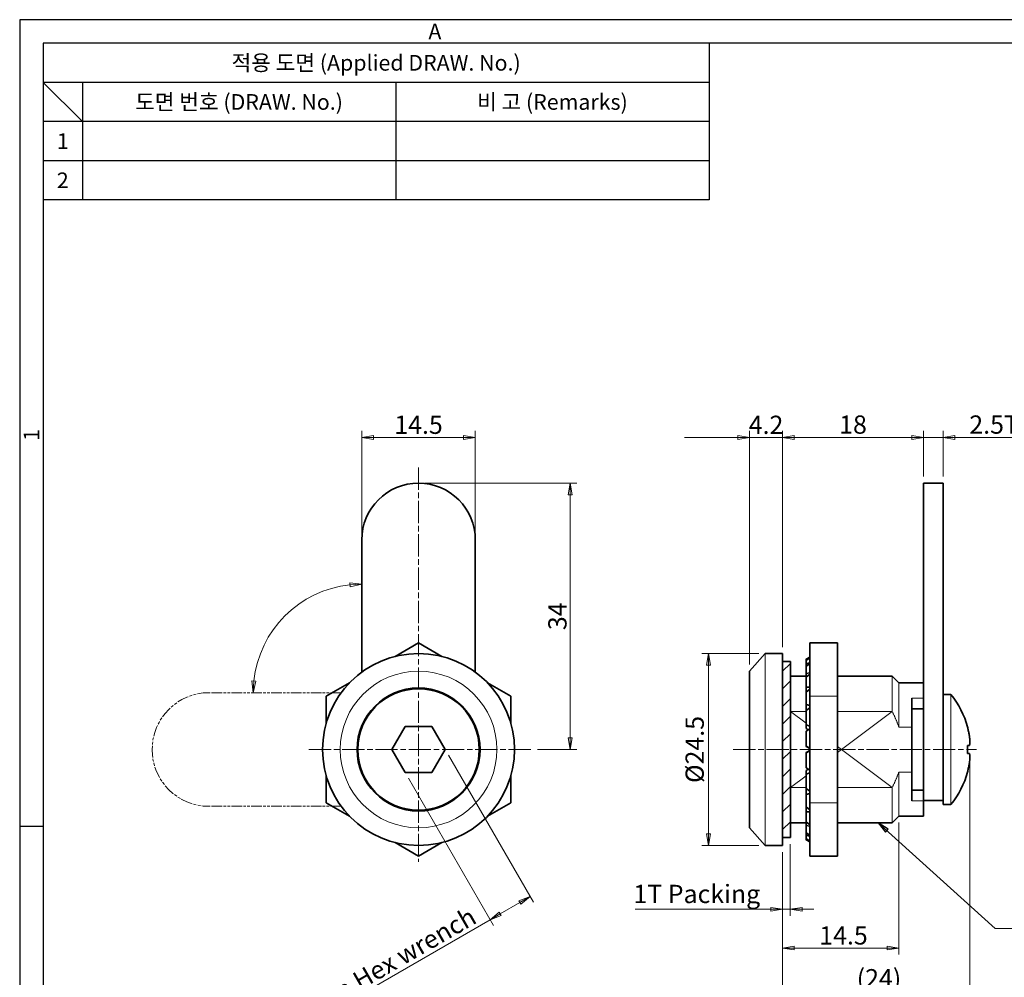
# Model space of a CAD drawing. Units: millimetres. Extents: x 0 to 254, y 0 to 188.
# Drawn here: x 0 to 126, y 65 to 188 of the extents above; entities that cross this region are included whole.
import ezdxf
from ezdxf.enums import TextEntityAlignment as Align

# ---------------------------------------------------------------- set-up
doc = ezdxf.new("R2010")
doc.units = ezdxf.units.MM
doc.header["$LTSCALE"] = 0.5
doc.linetypes.add('CHAIN', pattern=[0.3543, 0.2362, -0.0295, 0.0591, -0.0295])
doc.linetypes.add('DOUBLE_DASH_CHAIN', pattern=[1.2403, 0.6614, -0.0827, 0.1654, -0.0827, 0.1654, -0.0827])
for name, color, linetype, lineweight in [('KB_Center', 6, 'CHAIN', 13), ('KB_Continuous_Out', 7, 'Continuous', 35), ('KB_Continuous_thin', 8, 'Continuous', 13), ('KB_Dimension', 16, 'Continuous', 13), ('KB_Hatch', 8, 'Continuous', 13), ('KB_Imaginary', 5, 'DOUBLE_DASH_CHAIN', 13)]:
    doc.layers.add(name, color=color, linetype=linetype, lineweight=lineweight)
doc.styles.add('KB_dim', font='tahoma.ttf')
doc.styles.add('style1', font='gulim.ttc')
doc.dimstyles.new('KBMT', dxfattribs={"dimscale": 0.833333, "dimtxt": 2.8, "dimasz": 1.8, "dimexe": 1, "dimexo": 1, "dimgap": 0.5, "dimtad": 1, "dimtoh": 1, "dimrnd": 1e-08, "dimdsep": 46, "dimtxsty": 'KB_dim', "dimblk": 'Filled-1', "dimcen": 0.09, "dimdle": 10, "dimclrd": 256, "dimclre": 256, "dimclrt": 30, "dimazin": 2, "dimtfac": 1.251857, "dimtmove": 0, "dimatfit": 3, "dimldrblk": 'Filled-1', "dimfxl": 1, "dimtolj": 1, "dimlwd": -1, "dimlwe": -1, "dimarcsym": 0})
doc.dimstyles.new('KBMT$7', dxfattribs={"dimscale": 0.833333, "dimtxt": 2.8, "dimasz": 1.8, "dimexe": 1, "dimexo": 1, "dimgap": 0.5, "dimtad": 1, "dimtoh": 1, "dimrnd": 1e-08, "dimdsep": 46, "dimtxsty": 'KB_dim', "dimblk": 'Filled-1', "dimcen": 0.09, "dimdle": 10, "dimclrd": 16, "dimclre": 256, "dimclrt": 30, "dimazin": 2, "dimtfac": 1.251857, "dimtmove": 0, "dimatfit": 3, "dimldrblk": 'Filled-1', "dimfxl": 1, "dimtolj": 1, "dimlwd": -1, "dimlwe": -1, "dimarcsym": 0})

# ---------------------------------------------------------------- blocks, each defined once
blk = doc.blocks.new('Filled-1')
at = {"color": 0}
for p, q in [((0, 0), (-1, 0.167)), ((-1, 0.167), (-1, -0.167)), ((-1, 0), (0, 0)), ((-1, -0.167), (0, 0))]:
    blk.add_line(p, q, dxfattribs=at)
at = {"color": 0, "flags": 128}
blk.add_lwpolyline([(-1, -0.167), (0, 0), (-1, 0.167), (-1, -0.167)], dxfattribs=at)
at = {"color": 0}
blk.add_solid([(-1, -0.167), (0, 0), (-1, 0.167), (-1, -0.167)], dxfattribs=at)
blk = doc.blocks.new('*D17')
at = {"layer": 'Defpoints', "color": 0}
for p in [(43.66, 121.1), (36.73, 113.6), (41.04, 101.6), (43.66, 101.6)]:
    blk.add_point(p, dxfattribs=at)
at = {"layer": 'KB_Dimension', "color": 6}
blk.add_arc((43.66, 101.6), 13.86, 96.206, 173.794, dxfattribs=at)
at = {"layer": 'KB_Dimension', "color": 6, "xscale": 1.49999996026357, "yscale": 1.49999996026357, "zscale": 1.49999996026357}
for p, rotation in [((43.66, 115.45), 3.102977630299652), ((29.81, 101.6), 266.8970223697003)]:
    blk.add_blockref('Filled-1', p, dxfattribs=dict(at, rotation=rotation))
blk = doc.blocks.new('*D18')
at = {"layer": 'Defpoints', "color": 0}
for p in [(58.16, 134.18), (43.66, 121.1), (58.16, 121.1)]:
    blk.add_point(p, dxfattribs=at)
at = {"layer": 'KB_Dimension', "color": 6}
for p, q in [((43.66, 121.93), (43.66, 135.02)), ((58.16, 121.93), (58.16, 135.02)), ((45.16, 134.18), (56.66, 134.18))]:
    blk.add_line(p, q, dxfattribs=at)
at = {"layer": 'KB_Dimension', "color": 6, "xscale": 1.49999996026357, "yscale": 1.49999996026357, "zscale": 1.49999996026357, "rotation": 180}
blk.add_blockref('Filled-1', (43.66, 134.18), dxfattribs=at)
at = {"layer": 'KB_Dimension', "color": 6, "xscale": 1.49999996026357, "yscale": 1.49999996026357, "zscale": 1.49999996026357}
blk.add_blockref('Filled-1', (58.16, 134.18), dxfattribs=at)
at = {"layer": 'KB_Dimension', "color": 7, "insert": (50.91, 135.8), "char_height": 2.333, "attachment_point": 5, "style": 'KB_dim'}
blk.add_mtext('\\A1;14.5', dxfattribs=at)
blk = doc.blocks.new('*D19')
at = {"layer": 'Defpoints', "color": 0}
for p in [(50.91, 128.35), (70.27, 128.35), (65.24, 94.35)]:
    blk.add_point(p, dxfattribs=at)
at = {"layer": 'KB_Dimension', "color": 6}
for p, q in [((51.74, 128.35), (71.1, 128.35)), ((70.27, 95.85), (70.27, 126.85)), ((66.08, 94.35), (71.1, 94.35))]:
    blk.add_line(p, q, dxfattribs=at)
at = {"layer": 'KB_Dimension', "color": 6, "xscale": 1.49999996026357, "yscale": 1.49999996026357, "zscale": 1.49999996026357}
for p, rotation in [((70.27, 128.35), 90), ((70.27, 94.35), 270)]:
    blk.add_blockref('Filled-1', p, dxfattribs=dict(at, rotation=rotation))
at = {"layer": 'KB_Dimension', "color": 7, "insert": (68.64, 111.35), "char_height": 2.333, "attachment_point": 5, "rotation": 90, "style": 'KB_dim'}
blk.add_mtext('\\A1;34', dxfattribs=at)
blk = doc.blocks.new('*D20')
at = {"layer": 'Defpoints', "color": 0}
for p in [(95.17, 106.6), (87.91, 82.1), (95.17, 82.1)]:
    blk.add_point(p, dxfattribs=at)
at = {"layer": 'KB_Dimension', "color": 6}
for p, q in [((94.34, 106.6), (87.07, 106.6)), ((87.91, 105.1), (87.91, 83.6)), ((94.34, 82.1), (87.07, 82.1))]:
    blk.add_line(p, q, dxfattribs=at)
at = {"layer": 'KB_Dimension', "color": 6, "xscale": 1.49999996026357, "yscale": 1.49999996026357, "zscale": 1.49999996026357}
for p, rotation in [((87.91, 106.6), 90), ((87.91, 82.1), 270)]:
    blk.add_blockref('Filled-1', p, dxfattribs=dict(at, rotation=rotation))
at = {"layer": 'KB_Dimension', "color": 7, "insert": (86.16, 94.35), "char_height": 2.3333, "attachment_point": 5, "rotation": 90, "style": 'KB_dim'}
blk.add_mtext('\\A1;{Ø}24.5', dxfattribs=at)
blk = doc.blocks.new('*D21')
at = {"layer": 'Defpoints', "color": 0}
for p in [(98.37, 83.1), (97.37, 82.1), (98.37, 73.95)]:
    blk.add_point(p, dxfattribs=at)
at = {"layer": 'KB_Dimension', "color": 6}
for p, q in [((98.37, 82.26), (98.37, 73.11)), ((97.37, 81.26), (97.37, 73.11)), ((97.37, 73.95), (78.57, 73.95)), ((95.87, 73.95), (94.37, 73.95)), ((97.37, 73.95), (98.37, 73.95)), ((99.87, 73.95), (101.37, 73.95))]:
    blk.add_line(p, q, dxfattribs=at)
at = {"layer": 'KB_Dimension', "color": 6, "xscale": 1.49999996026357, "yscale": 1.49999996026357, "zscale": 1.49999996026357}
blk.add_blockref('Filled-1', (97.37, 73.95), dxfattribs=at)
at = {"layer": 'KB_Dimension', "color": 6, "xscale": 1.49999996026357, "yscale": 1.49999996026357, "zscale": 1.49999996026357, "rotation": 180}
blk.add_blockref('Filled-1', (98.37, 73.95), dxfattribs=at)
at = {"layer": 'KB_Dimension', "color": 7, "insert": (86.43, 75.91), "char_height": 2.3333, "attachment_point": 5, "style": 'KB_dim'}
blk.add_mtext('\\A1;1{T Packing}', dxfattribs=at)
blk = doc.blocks.new('*D22')
at = {"layer": 'Defpoints', "color": 0}
for p in [(112.22, 85.85), (97.37, 82.1), (112.22, 69.01)]:
    blk.add_point(p, dxfattribs=at)
at = {"layer": 'KB_Dimension', "color": 6}
for p, q in [((112.22, 85.01), (112.22, 68.18)), ((97.37, 81.26), (97.37, 68.18)), ((98.87, 69.01), (110.72, 69.01))]:
    blk.add_line(p, q, dxfattribs=at)
at = {"layer": 'KB_Dimension', "color": 6, "xscale": 1.49999996026357, "yscale": 1.49999996026357, "zscale": 1.49999996026357, "rotation": 180}
blk.add_blockref('Filled-1', (97.37, 69.01), dxfattribs=at)
at = {"layer": 'KB_Dimension', "color": 6, "xscale": 1.49999996026357, "yscale": 1.49999996026357, "zscale": 1.49999996026357}
blk.add_blockref('Filled-1', (112.22, 69.01), dxfattribs=at)
at = {"layer": 'KB_Dimension', "color": 7, "insert": (104.8, 70.62), "char_height": 2.333, "attachment_point": 5, "style": 'KB_dim'}
blk.add_mtext('\\A1; 14.5', dxfattribs=at)
blk = doc.blocks.new('*D23')
at = {"layer": 'Defpoints', "color": 0}
for p in [(121.29, 93.41), (97.37, 82.1), (121.29, 63.19)]:
    blk.add_point(p, dxfattribs=at)
at = {"layer": 'KB_Dimension', "color": 6}
for p, q in [((121.29, 92.58), (121.29, 62.36)), ((97.37, 81.26), (97.37, 62.36)), ((98.87, 63.19), (119.79, 63.19))]:
    blk.add_line(p, q, dxfattribs=at)
at = {"layer": 'KB_Dimension', "color": 6, "xscale": 1.49999996026357, "yscale": 1.49999996026357, "zscale": 1.49999996026357, "rotation": 180}
blk.add_blockref('Filled-1', (97.37, 63.19), dxfattribs=at)
at = {"layer": 'KB_Dimension', "color": 6, "xscale": 1.49999996026357, "yscale": 1.49999996026357, "zscale": 1.49999996026357}
blk.add_blockref('Filled-1', (121.29, 63.19), dxfattribs=at)
at = {"layer": 'KB_Dimension', "color": 7, "insert": (109.33, 65.15), "char_height": 2.333, "attachment_point": 5, "style": 'KB_dim'}
blk.add_mtext('\\A1; (24)', dxfattribs=at)
blk = doc.blocks.new('*D24')
at = {"layer": 'Defpoints', "color": 0}
for p in [(97.37, 134.18), (97.37, 106.6), (93.17, 104.35)]:
    blk.add_point(p, dxfattribs=at)
at = {"layer": 'KB_Dimension', "color": 6}
for p, q in [((93.17, 105.18), (93.17, 135.02)), ((97.37, 107.43), (97.37, 135.02)), ((84.84, 134.18), (105.71, 134.18)), ((91.67, 134.18), (90.17, 134.18)), ((98.87, 134.18), (100.37, 134.18))]:
    blk.add_line(p, q, dxfattribs=at)
at = {"layer": 'KB_Dimension', "color": 6, "xscale": 1.49999996026357, "yscale": 1.49999996026357, "zscale": 1.49999996026357}
blk.add_blockref('Filled-1', (93.17, 134.18), dxfattribs=at)
at = {"layer": 'KB_Dimension', "color": 6, "xscale": 1.49999996026357, "yscale": 1.49999996026357, "zscale": 1.49999996026357, "rotation": 180}
blk.add_blockref('Filled-1', (97.37, 134.18), dxfattribs=at)
at = {"layer": 'KB_Dimension', "color": 7, "insert": (95.27, 135.79), "char_height": 2.333, "attachment_point": 5, "style": 'KB_dim'}
blk.add_mtext('\\A1;4.2', dxfattribs=at)
blk = doc.blocks.new('*D25')
at = {"layer": 'Defpoints', "color": 0}
for p in [(115.37, 134.18), (115.37, 128.35), (97.37, 106.6)]:
    blk.add_point(p, dxfattribs=at)
at = {"layer": 'KB_Dimension', "color": 6}
for p, q in [((97.37, 107.43), (97.37, 135.02)), ((115.37, 129.18), (115.37, 135.02)), ((98.87, 134.18), (113.87, 134.18))]:
    blk.add_line(p, q, dxfattribs=at)
at = {"layer": 'KB_Dimension', "color": 6, "xscale": 1.49999996026357, "yscale": 1.49999996026357, "zscale": 1.49999996026357, "rotation": 180}
blk.add_blockref('Filled-1', (97.37, 134.18), dxfattribs=at)
at = {"layer": 'KB_Dimension', "color": 6, "xscale": 1.49999996026357, "yscale": 1.49999996026357, "zscale": 1.49999996026357}
blk.add_blockref('Filled-1', (115.37, 134.18), dxfattribs=at)
at = {"layer": 'KB_Dimension', "color": 7, "insert": (106.37, 135.82), "char_height": 2.333, "attachment_point": 5, "style": 'KB_dim'}
blk.add_mtext('\\A1;18', dxfattribs=at)
blk = doc.blocks.new('*D26')
at = {"layer": 'Defpoints', "color": 0}
for p in [(117.87, 134.18), (115.37, 128.35), (117.87, 128.35)]:
    blk.add_point(p, dxfattribs=at)
at = {"layer": 'KB_Dimension', "color": 6}
for p, q in [((115.37, 129.18), (115.37, 135.02)), ((117.87, 129.18), (117.87, 135.02)), ((113.87, 134.18), (112.37, 134.18)), ((115.37, 134.18), (117.87, 134.18)), ((117.87, 134.18), (127.89, 134.18)), ((119.37, 134.18), (120.87, 134.18))]:
    blk.add_line(p, q, dxfattribs=at)
at = {"layer": 'KB_Dimension', "color": 6, "xscale": 1.49999996026357, "yscale": 1.49999996026357, "zscale": 1.49999996026357}
blk.add_blockref('Filled-1', (115.37, 134.18), dxfattribs=at)
at = {"layer": 'KB_Dimension', "color": 6, "xscale": 1.49999996026357, "yscale": 1.49999996026357, "zscale": 1.49999996026357, "rotation": 180}
blk.add_blockref('Filled-1', (117.87, 134.18), dxfattribs=at)
at = {"layer": 'KB_Dimension', "color": 7, "insert": (124.38, 135.82), "char_height": 2.333, "attachment_point": 5, "style": 'KB_dim'}
blk.add_mtext('\\A1;2.5{T}', dxfattribs=at)
blk = doc.blocks.new('*D27')
at = {"layer": 'Defpoints', "color": 0}
for p in [(54.31, 94.35), (49.21, 91.4), (65.15, 75.57)]:
    blk.add_point(p, dxfattribs=at)
at = {"layer": 'KB_Dimension', "color": 6}
for p, q in [((54.73, 93.63), (65.57, 74.85)), ((49.63, 90.68), (60.47, 71.9)), ((61.35, 73.37), (63.85, 74.82)), ((60.05, 72.62), (35.79, 58.62))]:
    blk.add_line(p, q, dxfattribs=at)
at = {"layer": 'KB_Dimension', "color": 6, "xscale": 1.49999996026357, "yscale": 1.49999996026357, "zscale": 1.49999996026357}
for p, rotation in [((65.15, 75.57), 29.99999999999998), ((60.05, 72.62), 210)]:
    blk.add_blockref('Filled-1', p, dxfattribs=dict(at, rotation=rotation))
at = {"layer": 'KB_Dimension', "color": 7, "insert": (46.44, 66.68), "char_height": 2.3333, "attachment_point": 5, "rotation": 30, "style": 'KB_dim'}
blk.add_mtext('\\A1; 6mm Hex wrench', dxfattribs=at)

msp = doc.modelspace()

# ---------------------------------------------------------------- hatches: boundary and pattern name
at = {"layer": 'KB_Hatch'}
h = msp.add_hatch(dxfattribs=at)
h.set_pattern_fill('ANSI31', color=256, scale=12.7, style=0)
h.set_pattern_definition([(45, (-12.4666, 10.2124), (-1.122532, 1.122532), [])])
h.paths.add_polyline_path([(97.373, 105.597), (97.373, 83.097), (98.373, 83.097), (98.373, 105.597)])

# ---------------------------------------------------------------- linework, layer by layer
at = {"color": 3}
for p, q in [((0, 187.5), (0, 0)), ((254.5, 187.5), (0, 187.5)), ((3, 184.5), (3, 3)), ((251.5, 184.5), (3, 184.5)), ((88, 184.5), (88, 164.5)), ((88, 179.5), (3, 179.5)), ((8, 174.5), (3, 179.5)), ((8, 179.5), (8, 164.5)), ((88, 174.5), (3, 174.5)), ((88, 164.5), (3, 164.5)), ((3, 84.5), (0, 84.5))]:
    msp.add_line(p, q, dxfattribs=at)
at = {"color": 5}
for p, q in [((48, 179.5), (48, 164.5)), ((88, 169.5), (3, 169.5))]:
    msp.add_line(p, q, dxfattribs=at)
at = {"layer": 'KB_Center', "color": 1, "linetype": 'CHAIN', "ltscale": 23.990969}
for p, q in [((50.911, 130.327), (50.911, 80.013)), ((65.244, 94.347), (36.577, 94.347)), ((91.089, 94.347), (122.153, 94.347))]:
    msp.add_line(p, q, dxfattribs=at)
at = {"layer": 'KB_Continuous_Out'}
for p, q in [((115.373, 128.347), (115.373, 121.097)), ((115.373, 128.347), (117.873, 128.347)), ((117.873, 128.347), (117.873, 121.097)), ((43.661, 121.097), (43.661, 104.221)), ((58.161, 104.221), (58.161, 121.097)), ((115.373, 95.097), (115.373, 121.097)), ((117.873, 95.097), (117.873, 121.097)), ((50.911, 107.947), (47.938, 106.231)), ((53.883, 106.231), (50.911, 107.947)), ((100.873, 104.547), (100.873, 107.947)), ((100.873, 107.947), (104.373, 107.947)), ((104.373, 101.147), (104.373, 107.947)), ((93.173, 104.347), (95.173, 106.597)), ((95.173, 106.597), (97.373, 106.597)), ((97.373, 82.097), (97.373, 106.597)), ((97.373, 105.597), (98.373, 105.597)), ((98.373, 105.597), (98.373, 83.097)), ((100.373, 105.875), (100.873, 106.125)), ((100.873, 106.058), (100.373, 105.833)), ((100.873, 106.017), (100.373, 105.733)), ((100.373, 105.875), (100.373, 105.833)), ((100.373, 105.733), (100.373, 105.833)), ((100.373, 105.733), (100.373, 105.266)), ((93.173, 84.347), (93.173, 104.347)), ((100.873, 105.419), (100.373, 105.266)), ((100.873, 105.298), (100.373, 104.971)), ((100.373, 104.971), (100.373, 105.266)), ((100.373, 104.971), (100.373, 104.065)), ((100.873, 101.147), (100.873, 104.547)), ((98.373, 103.697), (100.373, 103.697)), ((100.873, 104.136), (100.373, 104.065)), ((100.373, 103.591), (100.373, 104.065)), ((100.873, 103.942), (100.373, 103.591)), ((100.373, 103.591), (100.373, 102.298)), ((104.373, 103.697), (111.373, 103.697)), ((112.223, 102.847), (111.373, 103.697)), ((42.105, 102.863), (39.133, 101.147)), ((51.05, 102.096), (51.047, 102.196)), ((62.689, 101.147), (59.716, 102.863)), ((100.373, 101.674), (100.373, 102.298)), ((100.873, 102.284), (100.373, 102.298)), ((100.873, 102.028), (100.373, 101.674)), ((112.223, 102.847), (115.373, 102.847)), ((39.133, 101.147), (39.133, 97.715)), ((46.261, 100.547), (46.261, 100.671)), ((54.717, 101.212), (54.665, 101.127)), ((62.689, 97.715), (62.689, 101.147)), ((100.373, 101.674), (100.373, 100.07)), ((100.873, 87.547), (100.873, 101.147)), ((104.373, 87.547), (104.373, 101.147)), ((113.873, 100.911), (113.873, 97.219)), ((118.873, 101.347), (117.873, 101.347)), ((100.373, 99.331), (100.373, 100.07)), ((100.873, 99.971), (100.373, 100.07)), ((100.873, 99.669), (100.373, 99.331)), ((100.373, 99.331), (100.373, 97.509)), ((113.873, 99.552), (115.373, 99.552)), ((44.181, 98.389), (44.269, 98.341)), ((57.691, 98.101), (57.776, 98.153)), ((47.511, 94.347), (49.211, 97.291)), ((49.211, 97.291), (52.611, 97.291)), ((52.611, 97.291), (54.311, 94.347)), ((100.373, 97.048), (100.373, 97.509)), ((100.873, 97.331), (100.373, 97.509)), ((100.661, 96.872), (100.373, 97.048)), ((100.873, 96.999), (100.373, 96.699)), ((113.873, 91.475), (113.873, 97.219)), ((120.991, 97.227), (120.98, 97.224)), ((100.373, 96.699), (100.373, 94.764)), ((49.211, 91.402), (47.511, 94.347)), ((54.311, 94.347), (52.611, 91.402)), ((58.76, 94.483), (58.659, 94.486)), ((100.373, 94.738), (100.373, 94.764)), ((100.873, 94.518), (100.373, 94.764)), ((100.873, 94.484), (100.373, 94.738)), ((115.373, 95.097), (115.373, 89.142)), ((117.873, 95.097), (117.873, 92.347)), ((43.162, 94.208), (43.062, 94.211)), ((100.873, 94.21), (100.373, 93.956)), ((100.873, 94.176), (100.373, 93.93)), ((100.373, 93.93), (100.373, 93.956)), ((100.373, 93.93), (100.373, 91.995)), ((100.873, 91.694), (100.373, 91.995)), ((100.661, 91.821), (100.373, 91.646)), ((117.873, 92.347), (117.873, 87.347)), ((39.133, 90.979), (39.133, 87.547)), ((44.045, 90.54), (44.131, 90.593)), ((52.611, 91.402), (49.211, 91.402)), ((62.689, 87.547), (62.689, 90.979)), ((100.373, 91.185), (100.373, 91.646)), ((100.873, 91.363), (100.373, 91.185)), ((100.373, 91.185), (100.373, 89.362)), ((113.873, 91.475), (113.873, 87.783)), ((120.98, 91.47), (120.991, 91.466)), ((57.235, 89.697), (57.111, 89.697)), ((100.373, 88.624), (100.373, 89.362)), ((100.873, 89.025), (100.373, 89.362)), ((100.873, 88.723), (100.373, 88.624)), ((100.373, 88.624), (100.373, 87.02)), ((115.373, 89.142), (113.873, 89.142)), ((115.373, 89.142), (115.373, 87.783)), ((39.133, 87.547), (42.105, 85.831)), ((47.157, 87.567), (47.104, 87.482)), ((54.905, 87.706), (54.953, 87.618)), ((59.716, 85.831), (62.689, 87.547)), ((100.373, 86.395), (100.373, 87.02)), ((100.873, 86.665), (100.373, 87.02)), ((100.873, 84.147), (100.873, 87.547)), ((104.373, 80.747), (104.373, 87.547)), ((115.373, 87.847), (117.873, 87.847)), ((115.373, 85.847), (115.373, 87.783)), ((118.873, 87.347), (117.873, 87.347)), ((50.775, 86.498), (50.772, 86.598)), ((100.873, 86.41), (100.373, 86.395)), ((100.373, 86.395), (100.373, 85.103)), ((112.223, 85.847), (111.373, 84.997)), ((112.223, 85.847), (115.373, 85.847)), ((93.173, 84.347), (95.173, 82.097)), ((98.373, 84.997), (100.373, 84.997)), ((100.373, 84.629), (100.373, 85.103)), ((100.873, 84.752), (100.373, 85.103)), ((100.373, 84.629), (100.373, 83.723)), ((100.873, 84.558), (100.373, 84.629)), ((104.373, 84.997), (111.373, 84.997)), ((97.373, 83.097), (98.373, 83.097)), ((100.373, 83.427), (100.373, 83.723)), ((100.873, 83.396), (100.373, 83.723)), ((100.373, 83.427), (100.373, 82.961)), ((100.873, 83.275), (100.373, 83.427)), ((100.373, 82.86), (100.373, 82.961)), ((100.873, 82.677), (100.373, 82.961)), ((100.873, 80.747), (100.873, 84.147)), ((47.938, 82.463), (50.911, 80.747)), ((50.911, 80.747), (53.883, 82.463)), ((95.173, 82.097), (97.373, 82.097)), ((100.373, 82.86), (100.373, 82.819)), ((100.873, 82.635), (100.373, 82.86)), ((100.873, 82.569), (100.373, 82.819)), ((100.873, 80.747), (104.373, 80.747))]:
    msp.add_line(p, q, dxfattribs=at)
for radius in [12.25, 7.85, 7.75]:
    msp.add_circle((50.911, 94.347), radius, dxfattribs=at)
for centre, radius, start, end in [((50.911, 121.097), 7.25, 0, 180), ((110.323, 94.347), 11.05, 15.11089, 39.30765), ((110.323, 94.347), 11.05, 320.69235, 344.88911)]:
    msp.add_arc(centre, radius, start, end, dxfattribs=at)
msp.add_ellipse((110.452, 94.347), major_axis=(0, 11.042), ratio=0.95448, start_param=4.6670899, end_param=4.757688, dxfattribs=at)
for points, knots in [([(121.184, 96.314), (121.156, 96.469), (121.125, 96.624), (121.057, 96.927), (121.02, 97.076), (120.98, 97.224)], [0, 0, 0, 0, 0.047245195, 0.047245195, 0.093329142, 0.093329142, 0.093329142, 0.093329142]), ([(121.184, 94.851), (121.212, 94.851), (121.235, 94.877), (121.275, 94.987), (121.288, 95.082), (121.295, 95.327), (121.29, 95.474), (121.27, 95.707), (121.263, 95.778), (121.236, 96.001), (121.213, 96.157), (121.184, 96.314)], [0, 0, 0, 0, 0.04677396, 0.04677396, 0.1039803, 0.1039803, 0.15991901, 0.15991901, 0.18326585, 0.18326585, 0.23109896, 0.23109896, 0.23109896, 0.23109896]), ([(120.98, 94.847), (121.02, 94.847), (121.056, 94.847), (121.125, 94.849), (121.156, 94.85), (121.184, 94.851)], [0, 0, 0, 0, 0.04577451, 0.04577451, 0.09319979, 0.09319979, 0.09319979, 0.09319979]), ([(121.184, 93.843), (121.156, 93.844), (121.125, 93.845), (121.057, 93.846), (121.02, 93.847), (120.98, 93.847)], [0, 0, 0, 0, 0.047245195, 0.047245195, 0.093329142, 0.093329142, 0.093329142, 0.093329142]), ([(121.184, 92.379), (121.212, 92.533), (121.235, 92.686), (121.275, 93.012), (121.288, 93.179), (121.295, 93.466), (121.29, 93.584), (121.27, 93.708), (121.263, 93.739), (121.236, 93.816), (121.213, 93.842), (121.184, 93.843)], [0, 0, 0, 0, 0.04677396, 0.04677396, 0.1039803, 0.1039803, 0.15991901, 0.15991901, 0.18326585, 0.18326585, 0.23109896, 0.23109896, 0.23109896, 0.23109896]), ([(120.98, 91.47), (121.02, 91.617), (121.056, 91.765), (121.125, 92.068), (121.156, 92.224), (121.184, 92.379)], [0, 0, 0, 0, 0.04577451, 0.04577451, 0.09319979, 0.09319979, 0.09319979, 0.09319979])]:
    msp.add_open_spline(points, degree=3, knots=knots, dxfattribs=at)
at = {"layer": 'KB_Continuous_thin'}
for p, q in [((95.173, 82.097), (95.173, 106.597)), ((111.373, 99.186), (111.373, 103.697)), ((112.223, 97.219), (112.223, 102.847)), ((100.873, 101.147), (104.373, 101.147)), ((113.873, 100.911), (115.373, 100.911)), ((118.873, 101.347), (118.873, 87.347)), ((98.373, 99.186), (100.373, 99.186)), ((98.373, 99.186), (100.373, 97.697)), ((104.373, 99.186), (111.373, 99.186)), ((111.373, 99.186), (104.373, 93.975)), ((112.223, 97.219), (113.873, 97.219)), ((104.373, 94.719), (111.373, 89.507)), ((100.373, 90.996), (98.373, 89.507)), ((113.873, 91.475), (112.223, 91.475)), ((112.223, 85.847), (112.223, 91.475)), ((100.373, 89.507), (98.373, 89.507)), ((111.373, 89.507), (104.373, 89.507)), ((111.373, 84.997), (111.373, 89.507)), ((100.873, 87.547), (104.373, 87.547)), ((115.373, 87.783), (113.873, 87.783))]:
    msp.add_line(p, q, dxfattribs=at)
msp.add_circle((50.911, 94.347), 10, dxfattribs=at)
for points in [[(111.373, 99.186), (111.906, 98.156), (112.223, 97.219)], [(112.223, 91.475), (111.906, 90.538), (111.373, 89.507)]]:
    msp.add_rational_spline(points, [1, 1.00612995506, 1], degree=2, dxfattribs=at)
at = {"layer": 'KB_Imaginary', "ltscale": 4.081865}
for p, q in [((41.036, 101.597), (24.161, 101.597)), ((41.036, 87.097), (24.161, 87.097))]:
    msp.add_line(p, q, dxfattribs=at)
at = {"layer": 'KB_Imaginary', "ltscale": 4.407298}
msp.add_arc((24.161, 94.347), 7.25, 90, 270, dxfattribs=at)

# ---------------------------------------------------------------- texts
at = {"color": 3, "style": 'style1'}
for s, p in [('A', (53, 186)), ('적용 도면 (Applied DRAW. No.)', (45.5, 182)), ('도면 번호 (DRAW. No.)', (28, 177)), ('비 고 (Remarks)', (68, 177)), ('1', (5.5, 172)), ('2', (5.5, 167))]:
    msp.add_text(s, height=2, dxfattribs=at).set_placement(p, align=Align.MIDDLE_CENTER)
msp.add_text('1', height=2, rotation=90, dxfattribs=at).set_placement((1.5, 134.5), align=Align.MIDDLE_CENTER)

# ---------------------------------------------------------------- dimensions: what is measured, and where the dimension line sits
at = {"layer": 'KB_Dimension'}
for base, p1, p2, angle, override, picture, middle in [((58.161, 134.185), (43.661, 121.097), (58.161, 121.097), 180, {"dimtoh": 0, "dimdec": 2, "dimclrd": 6, "dimclre": 6, "dimclrt": 7, "dimtp": 0, "dimtm": 0, "dimtdec": 2, "dimtofl": 0, "dimatfit": 1}, '*D18', (50.911, 134.185)), ((97.373, 134.185), (93.173, 104.347), (97.373, 106.597), 180, {"dimtoh": 0, "dimdec": 2, "dimclrd": 6, "dimclre": 6, "dimclrt": 7, "dimtp": 0, "dimtm": 0, "dimtdec": 2, "dimtofl": 0}, '*D24', (95.273, 134.185)), ((115.373, 134.185), (97.373, 106.597), (115.373, 128.347), 180, {"dimtoh": 0, "dimdec": 2, "dimclrd": 6, "dimclre": 6, "dimclrt": 7, "dimtp": 0, "dimtm": 0, "dimtdec": 2, "dimtofl": 0, "dimatfit": 1}, '*D25', (106.373, 134.185)), ((70.269, 128.347), (65.244, 94.347), (50.911, 128.347), 90, {"dimtoh": 0, "dimdec": 2, "dimclrd": 6, "dimclre": 6, "dimclrt": 7, "dimtp": 0, "dimtm": 0, "dimtdec": 2, "dimtofl": 0, "dimatfit": 1}, '*D19', (70.269, 111.347))]:
    dim = msp.add_linear_dim(base=base, p1=p1, p2=p2, angle=angle, dimstyle='KBMT', override=override, dxfattribs=at)
    dim.commit()
    dim.dimension.update_dxf_attribs({"geometry": picture, "text_midpoint": middle, "dimtype": 160})
dim = msp.add_linear_dim(base=(117.873, 134.185), p1=(115.373, 128.347), p2=(117.873, 128.347), text='<>{T}', dimstyle='KBMT', override={"dimtoh": 0, "dimdec": 2, "dimclrd": 6, "dimclre": 6, "dimclrt": 7, "dimtp": 0, "dimtm": 0, "dimtdec": 2, "dimtofl": 1, "dimatfit": 1}, dxfattribs=at)
dim.commit()
dim.dimension.update_dxf_attribs({"geometry": '*D26', "text_midpoint": (124.38, 134.185), "dimtype": 160})
dim = msp.add_angular_dim_3p(base=(36.733, 113.596), center=(43.661, 101.597), p1=(43.661, 121.097), p2=(41.036, 101.597), text='  ', dimstyle='KBMT', override={"dimtoh": 0, "dimse1": 1, "dimse2": 1, "dimclrd": 6, "dimadec": 2, "dimtp": 0, "dimtm": 0, "dimtdec": 2}, dxfattribs=at)
dim.commit()
dim.dimension.update_dxf_attribs({"geometry": '*D17', "text_midpoint": (33.863, 111.394), "dimtype": 165})
for base, p1, p2, angle, text, override, picture, middle in [((87.907, 82.097), (95.173, 106.597), (95.173, 82.097), 270, '{Ø}<>', {"dimtoh": 0, "dimdec": 2, "dimclrd": 6, "dimclre": 6, "dimclrt": 7, "dimtp": 0, "dimtm": 0, "dimtdec": 2, "dimtofl": 0, "dimatfit": 1}, '*D20', (87.907, 94.347)), ((65.152, 75.569), (49.211, 91.402), (54.311, 94.347), 30, ' 6mm Hex wrench', {"dimtoh": 0, "dimdec": 2, "dimclrd": 6, "dimclre": 6, "dimclrt": 7, "dimtp": 0, "dimtm": 0, "dimtdec": 2, "dimtofl": 0, "dimatfit": 2}, '*D27', (47.271, 65.245)), ((121.293, 63.19), (97.373, 82.097), (121.293, 93.409), 180, ' (24)', {"dimtoh": 0, "dimdec": 2, "dimclrd": 6, "dimclre": 6, "dimclrt": 7, "dimtp": 0, "dimtm": 0, "dimtdec": 2, "dimtofl": 0, "dimatfit": 1}, '*D23', (109.333, 63.19)), ((112.223, 69.013), (97.373, 82.097), (112.223, 85.847), 180, ' 14.5', {"dimtoh": 0, "dimdec": 2, "dimclrd": 6, "dimclre": 6, "dimclrt": 7, "dimtp": 0, "dimtm": 0, "dimtdec": 2, "dimtofl": 0, "dimatfit": 1}, '*D22', (104.798, 69.013)), ((98.373, 73.945), (97.373, 82.097), (98.373, 83.097), 180, '<>{T Packing}', {"dimtoh": 0, "dimdec": 2, "dimclrd": 6, "dimclre": 6, "dimclrt": 7, "dimtp": 0, "dimtm": 0, "dimtdec": 2, "dimtofl": 1, "dimatfit": 1}, '*D21', (86.427, 73.945))]:
    dim = msp.add_linear_dim(base=base, p1=p1, p2=p2, angle=angle, text=text, dimstyle='KBMT', override=override, dxfattribs=at)
    dim.commit()
    dim.dimension.update_dxf_attribs({"geometry": picture, "text_midpoint": middle, "dimtype": 160})

# ---------------------------------------------------------------- leaders
at = {"layer": 'KB_Dimension', "color": 16, "annotation_type": 0, "has_hookline": 1, "hookline_direction": 0, "text_width": 12.418}
msp.add_leader([(109.578, 84.997), (124.526, 71.515), (126.026, 71.515)], dimstyle='KBMT$7', override={"dimgap": 0, "dimtad": 1, "dimclrd": 6}, dxfattribs=at)

doc.saveas('drawing.dxf')
